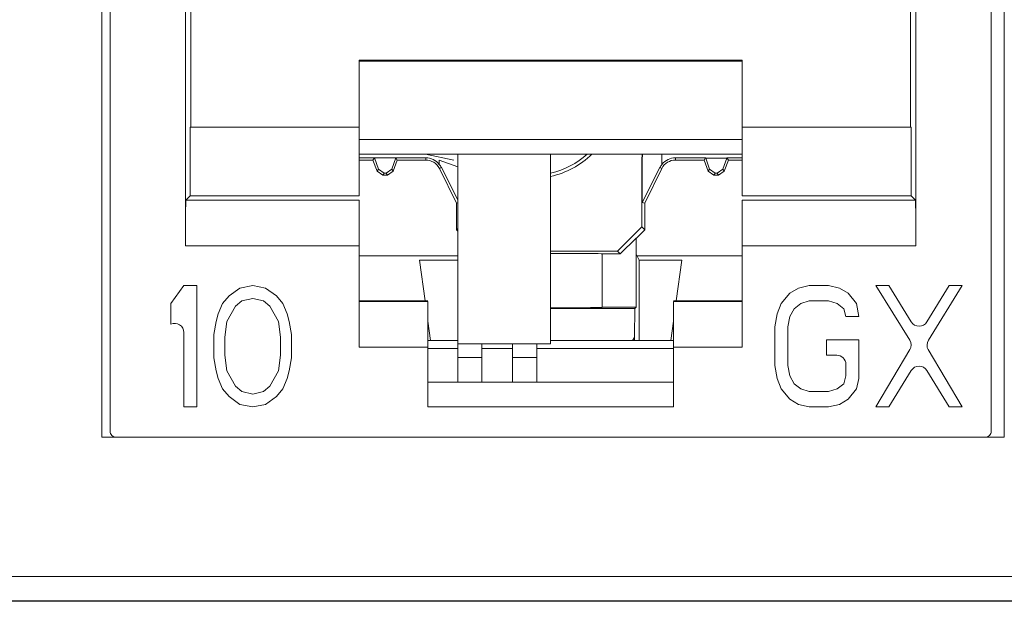
# Model space of a CAD drawing. Units: inches. Extents: x 0.3 to 10.6, y 0.2 to 8.2.
# Drawn here: x 2.1 to 2.3, y 3.4 to 3.5 of the extents above; entities that cross this region are included whole.
import ezdxf

# ---------------------------------------------------------------- set-up
doc = ezdxf.new("R2010")
doc.units = ezdxf.units.IN
doc.header["$MEASUREMENT"] = 0

msp = doc.modelspace()

# ---------------------------------------------------------------- linework, layer by layer
at = {"color": 7, "linetype": 'Continuous', "lineweight": 15}
for p, q in [((2.149593174964107, 3.38453028249965), (2.149593174964107, 3.546439731318547)), ((2.295754592286942, 3.546439731318547), (2.295754592286942, 3.38453028249965)), ((2.150921915121613, 3.38551453446815), (2.150921915121613, 3.542010597460284)), ((2.293638450554692, 3.542010597460287), (2.29363845055469, 3.385514534468147)), ((2.163120881311853, 3.491093957278606), (2.163120881311851, 3.415583508589056)), ((2.164012463073087, 3.434776007273546), (2.164012463073091, 3.490202375517368)), ((2.28054790260322, 3.434776007273544), (2.280547902603218, 3.490202375517363)), ((2.281439484364457, 3.415583508589056), (2.281439484364459, 3.4910939572786)), ((2.253284119785578, 3.445629374757147), (2.191276245769824, 3.445629374757149)), ((2.191276245769824, 3.445629374757149), (2.191276245769824, 3.434776007273546)), ((2.253284119785576, 3.445504396672876), (2.191276245769823, 3.445504396672877)), ((2.253284119785578, 3.445629374757147), (2.253284119785579, 3.434776007273545)), ((2.16387503536303, 3.423655412718446), (2.16387503536303, 3.434776007273546)), ((2.16387503536303, 3.434776007273546), (2.191276245789981, 3.434776007273547)), ((2.191276245769823, 3.434776007273547), (2.191276245769826, 3.423655412718452)), ((2.25328411981245, 3.434776007273544), (2.280685330313274, 3.434776007273544)), ((2.253284119812451, 3.423655412718447), (2.25328411981245, 3.434776007273544)), ((2.280685330313274, 3.434776007273544), (2.280685330313276, 3.423655412718446)), ((2.253284119785579, 3.432791145138677), (2.191276245769824, 3.432791145138678)), ((2.25328411981245, 3.430417003421014), (2.191276245769824, 3.43041700342109)), ((2.193737402683717, 3.429813256495137), (2.191276245769824, 3.429813256495137)), ((2.191276245769824, 3.429461089586253), (2.193490812759411, 3.429461089586253)), ((2.193737402683717, 3.429813256495137), (2.193490812759411, 3.429461089586253)), ((2.194150704119596, 3.427648052974853), (2.193490812759411, 3.429461089586253)), ((2.193737402683717, 3.429813256495137), (2.197181230709122, 3.429813256495137)), ((2.194386117734465, 3.427984258459693), (2.193737402683717, 3.429813256495137)), ((2.197181230709122, 3.429813256495137), (2.196532515658375, 3.427984258459693)), ((2.197427820633428, 3.429461089586253), (2.196767929273243, 3.427648052974853)), ((2.202049019836715, 3.429813256495137), (2.197181230709122, 3.429813256495137)), ((2.197181230709122, 3.429813256495137), (2.197427820633428, 3.429461089586253)), ((2.197427820633428, 3.429461089586253), (2.202049019836715, 3.429461089586253)), ((2.202049019836715, 3.429461089586253), (2.202049019836715, 3.429813256495137)), ((2.204242615809093, 3.429461089586258), (2.207221127720043, 3.42836000163466)), ((2.204242615809093, 3.428761130763644), (2.204242615809093, 3.429461089586258)), ((2.207221127720048, 3.430417003421071), (2.207221127720049, 3.399687467539019)), ((2.222280182838159, 3.399687467539019), (2.222280182838159, 3.430417003421052)), ((2.237037901015456, 3.429474647574015), (2.237089230777839, 3.430417003421034)), ((2.237037901015456, 3.429474647574015), (2.237037901015456, 3.418640529186466)), ((2.237125515494841, 3.429472263177711), (2.237037901015456, 3.429474647574015)), ((2.237125515494841, 3.429472263177711), (2.237177935648813, 3.430417003421034)), ((2.237125515494841, 3.422568600094813), (2.237125515494841, 3.429472263177711)), ((2.240317749867216, 3.43041700342103), (2.240317749867216, 3.428761130763644)), ((2.242511345839594, 3.429813256495137), (2.242511345839594, 3.429461089586252)), ((2.242511345839594, 3.429813256495137), (2.247379134967185, 3.429813256495137)), ((2.242511345839594, 3.429461089586252), (2.247132545042882, 3.429461089586252)), ((2.247379134967185, 3.429813256495137), (2.247132545042882, 3.429461089586252)), ((2.247792436403066, 3.427648052974852), (2.247132545042882, 3.429461089586252)), ((2.247379134967185, 3.429813256495137), (2.247407356608625, 3.429735718172545)), ((2.247407356608625, 3.429735718172545), (2.250794741351154, 3.429735718172544)), ((2.248028514707929, 3.427985207735382), (2.247407356608625, 3.429735718172545)), ((2.250794741351154, 3.429735718172544), (2.250173583251852, 3.427985207735381)), ((2.251069552916899, 3.429461089586252), (2.250409661556714, 3.427648052974852)), ((2.250794741351154, 3.429735718172544), (2.250822962992594, 3.429813256495137)), ((2.250822962992594, 3.429813256495137), (2.25328411981245, 3.429813256495137)), ((2.250822962992594, 3.429813256495137), (2.251069552916899, 3.429461089586252)), ((2.251069552916899, 3.429461089586252), (2.25328411981245, 3.429461089586252)), ((2.194150704119596, 3.427648052974853), (2.194386117734465, 3.427984258459693)), ((2.194386117734465, 3.427984258459693), (2.195306984795438, 3.427330963934887)), ((2.195611648597402, 3.427330963934887), (2.196532515658375, 3.427984258459693)), ((2.196532515658375, 3.427984258459693), (2.196767929273243, 3.427648052974853)), ((2.204577422834816, 3.428246855509137), (2.204256056024592, 3.428088435250567)), ((2.20702427732634, 3.422472900609875), (2.204256056024592, 3.428088435250567)), ((2.207221127720043, 3.422993307559441), (2.204577422834816, 3.428246855509137)), ((2.239982942841491, 3.428246855509137), (2.237125515494841, 3.422568600094813)), ((2.240304309651719, 3.428088435250565), (2.237536088349968, 3.422472900609875)), ((2.240304309651719, 3.428088435250565), (2.239982942841491, 3.428246855509137)), ((2.247792436403066, 3.427648052974852), (2.248028514707929, 3.427985207735382)), ((2.248028514707929, 3.427985207735382), (2.248949451439496, 3.427332012710495)), ((2.249252646520284, 3.427332012710495), (2.250173583251852, 3.427985207735381)), ((2.250173583251852, 3.427985207735381), (2.250409661556714, 3.427648052974852)), ((2.195075563214252, 3.427000459664993), (2.194150704119596, 3.427648052974853)), ((2.195306984795438, 3.427330963934887), (2.195075563214252, 3.427000459664993)), ((2.195075563214252, 3.427000459664993), (2.195843070178587, 3.427000459664993)), ((2.195611648597402, 3.427330963934887), (2.195306984795438, 3.427330963934887)), ((2.195843070178587, 3.427000459664993), (2.195611648597402, 3.427330963934887)), ((2.196767929273243, 3.427648052974853), (2.195843070178587, 3.427000459664993)), ((2.248717295497722, 3.427000459664992), (2.247792436403066, 3.427648052974852)), ((2.248949451439496, 3.427332012710495), (2.248717295497722, 3.427000459664992)), ((2.248717295497722, 3.427000459664992), (2.249484802462057, 3.427000459664992)), ((2.249252646520284, 3.427332012710495), (2.248949451439496, 3.427332012710495)), ((2.249484802462057, 3.427000459664992), (2.249252646520284, 3.427332012710495)), ((2.250409661556714, 3.427648052974852), (2.249484802462057, 3.427000459664992)), ((2.163184739917674, 3.422965117273093), (2.163875035363034, 3.423655412718446)), ((2.163875035363034, 3.423655412718451), (2.191276245796695, 3.423655412718452)), ((2.253284119819161, 3.423655412718452), (2.280685330313273, 3.423655412718451)), ((2.281375625758631, 3.422965117273091), (2.280685330313273, 3.423655412718446)), ((2.191276245803408, 3.422965117273093), (2.163184739917674, 3.422965117273094)), ((2.207221127720043, 3.422518784016563), (2.20702427732634, 3.422472900609875)), ((2.20702427732634, 3.418142641710298), (2.20702427732634, 3.422472900609875)), ((2.237536088349968, 3.422472900609875), (2.237125515494841, 3.422568600094813)), ((2.237536088349968, 3.422472900609875), (2.237536088349969, 3.418142341851947)), ((2.281375625758631, 3.422965117273093), (2.253284119819162, 3.422965117273091)), ((2.20702427732634, 3.418142641710298), (2.207221127720042, 3.418339492104002)), ((2.2331004433796, 3.414703371408962), (2.237037901015456, 3.418640529186466)), ((2.237037901015456, 3.418640529186466), (2.237536088349969, 3.418142341851947)), ((2.207221127720042, 3.417945776324249), (2.20702427732634, 3.418142641710298)), ((2.236114277693154, 3.416806530570949), (2.233555683530103, 3.414248131258458)), ((2.236157224877163, 3.416763583386933), (2.236114277693154, 3.416806530570949)), ((2.236114277693154, 3.405599244764455), (2.236114277693154, 3.416806530570949)), ((2.237536088349969, 3.418142341851947), (2.236157224877163, 3.416763583386933)), ((2.236157224877163, 3.416763583386933), (2.236157224877163, 3.414205184074444)), ((2.163120881311849, 3.415583508589056), (2.191276245803408, 3.415583508589058)), ((2.191276245769827, 3.415583508589056), (2.191276245769828, 3.399145932105944)), ((2.253284119819162, 3.415583508589055), (2.281439484364457, 3.415583508589056)), ((2.253284119819163, 3.415583508589056), (2.253284119819163, 3.399145932105945)), ((2.207221127720042, 3.413922999035096), (2.191276245769827, 3.413922999035096)), ((2.222280182838159, 3.414703371408962), (2.2331004433796, 3.414703371408962)), ((2.23064632457044, 3.414261015413663), (2.230646324570443, 3.405586360609253)), ((2.233555683530103, 3.414248131258458), (2.230646324570441, 3.414248131258459)), ((2.233555683530103, 3.414248131258458), (2.2331004433796, 3.414703371408962)), ((2.236638233338071, 3.41324309388155), (2.236157224877163, 3.414205184074444)), ((2.253284119819163, 3.413922999035096), (2.23629830665148, 3.413922999035096)), ((2.201935952537338, 3.406639767116459), (2.20100791548196, 3.413243093881549)), ((2.20100791548196, 3.413243093881549), (2.207221127720042, 3.41324309388155)), ((2.236638233338071, 3.41324309388155), (2.236638233338071, 3.400228806121697)), ((2.236638233338071, 3.41324309388155), (2.24355245019435, 3.41324309388155)), ((2.24355245019435, 3.41324309388155), (2.242624413138971, 3.406639767116457)), ((2.162855970239694, 3.409136581710621), (2.160764434806743, 3.406204767687344)), ((2.164947505672768, 3.409136581710621), (2.162855970239694, 3.409136581710621)), ((2.164947505672773, 3.389451542340719), (2.164947505672768, 3.409136581710621)), ((2.171919290782181, 3.408717751132051), (2.170176344256121, 3.407461259411073)), ((2.174010826214984, 3.409136581725512), (2.171919290782181, 3.408717751132051)), ((2.176102361648264, 3.408717751132834), (2.174010826214984, 3.409136581725512)), ((2.17784530817441, 3.407461259411276), (2.176102361648264, 3.408717751132834)), ((2.262436120638053, 3.408717751146806), (2.261041763515227, 3.407880089991314)), ((2.264179066917499, 3.409136581710623), (2.262436120638053, 3.408717751146806)), ((2.267316369568171, 3.409136581710622), (2.264179066917499, 3.409136581710623)), ((2.269059316093971, 3.408717751136243), (2.267316369568171, 3.409136581710622)), ((2.270453672716192, 3.407880089987077), (2.269059316093971, 3.408717751136243)), ((2.277076867922067, 3.409136581710621), (2.274985333486318, 3.409136581710621)), ((2.274985333486318, 3.409136581710621), (2.280445441214267, 3.400260842024872)), ((2.280698561060511, 3.403231015226226), (2.277076867922067, 3.409136581710621)), ((2.286837367274461, 3.40913658171062), (2.283215675756731, 3.403231015455449)), ((2.283468795841415, 3.400260841930312), (2.288928902707529, 3.40913658171062)), ((2.288928902707529, 3.40913658171062), (2.286837367274461, 3.40913658171062)), ((2.170176344256121, 3.407461259411073), (2.169130576539353, 3.406204767686958)), ((2.174010826215219, 3.407042428837411), (2.172267879688522, 3.406623598262423)), ((2.175753771744461, 3.406623598262491), (2.174010826215219, 3.407042428837411)), ((2.178891075891153, 3.406204767687049), (2.17784530817441, 3.407461259411276)), ((2.261041763515227, 3.407880089991314), (2.259647406643627, 3.40620476768848)), ((2.27184803033653, 3.406204767687383), (2.270453672716192, 3.407880089987077)), ((2.160764434806743, 3.406204767687344), (2.160764434806741, 3.402854121914451)), ((2.169130576539353, 3.406204767686958), (2.168433398227723, 3.40452944538754)), ((2.171222111972015, 3.40578593711253), (2.169827755349075, 3.403272952489401)), ((2.172267879688522, 3.406623598262423), (2.171222111972015, 3.40578593711253)), ((2.176799539461185, 3.405785937112411), (2.175753771744461, 3.406623598262491)), ((2.178193896084032, 3.403272952489418), (2.176799539461185, 3.405785937112411)), ((2.179588253704149, 3.404529445387507), (2.178891075891153, 3.406204767687049)), ((2.191276245776545, 3.406639767116459), (2.202398293074372, 3.406639767116459)), ((2.202398293074372, 3.406527540789983), (2.191276245803408, 3.406527540789984)), ((2.230646324570442, 3.405599244764456), (2.236114277693154, 3.405599244764455)), ((2.236114277693154, 3.405599244764455), (2.235916716721997, 3.405401683793295)), ((2.242162072601935, 3.406639767116457), (2.253284119805725, 3.406639767116456)), ((2.253284119819159, 3.406527540789981), (2.242162072601935, 3.406527540789981)), ((2.259647406643627, 3.40620476768848), (2.258950228176611, 3.404529445387874)), ((2.261738942077649, 3.405367106537558), (2.262784709794173, 3.406204767687464)), ((2.262784709794173, 3.406204767687464), (2.264179066915905, 3.406623598262463)), ((2.264179066915905, 3.406623598262463), (2.267316369566592, 3.406623598262462)), ((2.267316369566592, 3.406623598262462), (2.268710727186845, 3.406204767687522)), ((2.268710727186845, 3.406204767687522), (2.269756494903572, 3.405367106537438)), ((2.272196619242988, 3.404110613639321), (2.27184803033653, 3.406204767687383)), ((2.168433398227723, 3.40452944538754), (2.168084808822605, 3.40327295248932)), ((2.179936843607916, 3.403272952489413), (2.179588253704149, 3.404529445387507)), ((2.222280182838159, 3.405401683793295), (2.235916716721997, 3.405401683793295)), ((2.235916716721997, 3.405401683793295), (2.23583919084742, 3.400882196123331)), ((2.258950228176611, 3.404529445387874), (2.258601638927253, 3.402435291339323)), ((2.2606931743611, 3.40243529133947), (2.261041763516825, 3.404110613639304)), ((2.261041763516825, 3.404110613639304), (2.261738942077649, 3.405367106537558)), ((2.269756494903572, 3.405367106537438), (2.27010508380992, 3.404110613639322)), ((2.27010508380992, 3.404110613639322), (2.272196619242988, 3.404110613639321)), ((2.168084808822605, 3.40327295248932), (2.167736219417653, 3.401178799614581)), ((2.169827755349075, 3.403272952489401), (2.169479165445347, 3.400759969039577)), ((2.17854248598776, 3.400759969039585), (2.178193896084032, 3.403272952489418)), ((2.180285431517111, 3.401178799614507), (2.179936843607916, 3.403272952489413)), ((2.202836954346787, 3.400228806121697), (2.202398293074376, 3.403350043257793)), ((2.242162072601936, 3.40335004325779), (2.241723411329523, 3.400228806121697)), ((2.258601638927253, 3.402435291339323), (2.258601638927253, 3.396152832128159)), ((2.2606931743611, 3.396152832128292), (2.2606931743611, 3.40243529133947)), ((2.162855970239697, 3.401512006742815), (2.162855970239694, 3.389451542340718)), ((2.167736219417653, 3.401178799614581), (2.167736219417653, 3.397409324439931)), ((2.169479165445347, 3.400759969039577), (2.169479165445347, 3.397828155014813)), ((2.178542485987761, 3.397828155014822), (2.17854248598776, 3.400759969039585)), ((2.180285431517111, 3.397409324439853), (2.180285431517111, 3.401178799614507)), ((2.191276245803406, 3.399145932105946), (2.202398293074372, 3.399145932105944)), ((2.207221127720043, 3.400228806121697), (2.202398293074374, 3.400228806121697)), ((2.202398293074372, 3.399145932105944), (2.202398293074372, 3.389446128956338)), ((2.207221127720049, 3.399687467539019), (2.222280182838159, 3.399687467539019)), ((2.207221127720043, 3.399687467539019), (2.207221127720042, 3.397472900609884)), ((2.211158135594059, 3.397472900609884), (2.211158135594059, 3.399687467539019)), ((2.216079395436578, 3.399687467539019), (2.216079395436578, 3.397472900609885)), ((2.220016403310594, 3.397472900609886), (2.220016403310594, 3.399687467539019)), ((2.242162072601936, 3.400228806121697), (2.222280182838159, 3.400228806121697)), ((2.242162072601935, 3.389446128956337), (2.242162072601935, 3.399145932105943)), ((2.242162072601935, 3.399145932105943), (2.253284119819161, 3.399145932105944)), ((2.272196619242597, 3.400341138464683), (2.266967780660313, 3.400341138464685)), ((2.266967780660313, 3.400341138464685), (2.266967780660313, 3.397828155014823)), ((2.272196619242596, 3.394058679253507), (2.272196619242597, 3.400341138464683)), ((2.169479165445347, 3.397828155014813), (2.169827755349081, 3.395315170978376)), ((2.178193896084021, 3.395315170978375), (2.178542485987761, 3.397828155014822)), ((2.207221127720043, 3.398949278562641), (2.202398293074373, 3.398949278562641)), ((2.207221127720042, 3.397472900609884), (2.211158135594059, 3.397472900609884)), ((2.207221127720042, 3.397472900609884), (2.207221127720042, 3.393482638125189)), ((2.216079395436578, 3.398949278562641), (2.211158135594059, 3.398949278562641)), ((2.211158135594059, 3.393482638125189), (2.211158135594059, 3.397472900609884)), ((2.216079395436578, 3.397472900609885), (2.220016403310594, 3.397472900609886)), ((2.216079395436578, 3.397472900609885), (2.216079395436578, 3.393482638125189)), ((2.242162072601935, 3.398949278562641), (2.220016403310594, 3.398949278562641)), ((2.220016403310594, 3.393482638125189), (2.220016403310594, 3.397472900609886)), ((2.266967780660313, 3.397828155014823), (2.268628705857162, 3.397828155014821)), ((2.280459767336329, 3.398737484220296), (2.274985333486038, 3.389451542340717)), ((2.288928902707536, 3.389451542340716), (2.283454469722376, 3.398737484313828)), ((2.167736219417653, 3.397409324439931), (2.168084808823499, 3.39531517097879)), ((2.179936843608139, 3.395315170978329), (2.180285431517111, 3.397409324439853)), ((2.258601638927253, 3.396152832128159), (2.258950228174806, 3.394058679252049)), ((2.261041763516834, 3.394477509828429), (2.2606931743611, 3.396152832128292)), ((2.270105083809917, 3.396351777062066), (2.270105083809917, 3.394477509828424)), ((2.168084808823499, 3.39531517097879), (2.168433398229249, 3.394058679254488)), ((2.169827755349081, 3.395315170978376), (2.171222111972201, 3.392802187235031)), ((2.17679953946106, 3.392802187235323), (2.178193896084021, 3.395315170978375)), ((2.17958825370449, 3.394058679253349), (2.179936843608139, 3.395315170978329)), ((2.261738942077635, 3.393221018103541), (2.261041763516834, 3.394477509828429)), ((2.270105083809917, 3.394477509828424), (2.269756494903513, 3.393221018103534)), ((2.277076867921798, 3.389451542340716), (2.280698561060359, 3.395357108827971)), ((2.283215675756916, 3.3953571085987), (2.286837367274467, 3.389451542340716)), ((2.168433398229249, 3.394058679254488), (2.169130576542774, 3.392383356664899)), ((2.171222111972201, 3.392802187235031), (2.172267879688921, 3.39196452608495)), ((2.175753771744544, 3.391964526085423), (2.17679953946106, 3.392802187235323)), ((2.178891075891903, 3.392383356659739), (2.17958825370449, 3.394058679253349)), ((2.202398293074372, 3.393482638125188), (2.242162072601935, 3.393482638125187)), ((2.258950228174806, 3.394058679252049), (2.25964740663986, 3.392383356654613)), ((2.262784709794187, 3.392383356660269), (2.261738942077635, 3.393221018103541)), ((2.269756494903513, 3.393221018103534), (2.26871072718698, 3.392383356660273)), ((2.271848030335805, 3.392383356661385), (2.272196619242596, 3.394058679253507)), ((2.169130576542774, 3.392383356664899), (2.170176344248906, 3.391126864783736)), ((2.170176344248906, 3.391126864783736), (2.171919290780275, 3.389870372947599)), ((2.172267879688921, 3.39196452608495), (2.174010826214707, 3.39154569551057)), ((2.174010826214707, 3.39154569551057), (2.175753771744544, 3.391964526085423)), ((2.176102361648308, 3.389870372948305), (2.177845308175618, 3.391126864787332)), ((2.177845308175618, 3.391126864787332), (2.178891075891903, 3.392383356659739)), ((2.25964740663986, 3.392383356654613), (2.261041763522928, 3.390708034216625)), ((2.264179066915903, 3.391964526085276), (2.262784709794187, 3.392383356660269)), ((2.267316369566583, 3.391964526085274), (2.264179066915903, 3.391964526085276)), ((2.26871072718698, 3.392383356660273), (2.267316369566583, 3.391964526085274)), ((2.27045367271472, 3.390708034217718), (2.271848030335805, 3.392383356661385)), ((2.171919290780275, 3.389870372947599), (2.174010826214716, 3.389451542354686)), ((2.174010826214716, 3.389451542354686), (2.176102361648308, 3.389870372948305)), ((2.261041763522928, 3.390708034216625), (2.262436120640359, 3.389870372955128)), ((2.262436120640359, 3.389870372955128), (2.264179066918063, 3.389451542340718)), ((2.267316369568749, 3.389451542340717), (2.269059316092981, 3.389870372963359)), ((2.269059316092981, 3.389870372963359), (2.27045367271472, 3.390708034217718)), ((2.162855970239694, 3.389451542340718), (2.164947505672773, 3.389451542340719)), ((2.202398293074372, 3.389446128956338), (2.242162072601935, 3.389446128956337)), ((2.264179066918063, 3.389451542340718), (2.267316369568749, 3.389451542340717)), ((2.274985333486038, 3.389451542340717), (2.277076867921798, 3.389451542340716)), ((2.286837367274467, 3.389451542340716), (2.288928902707536, 3.389451542340716)), ((2.295754592286942, 3.38453028249965), (2.149593174964107, 3.38453028249965)), ((1.959209284467917, 3.361961352633379), (2.974819585145338, 3.361961352633379)), ((1.959144767024817, 3.35795997722546), (2.974884102588437, 3.35795997722546)), ((2.974819585145337, 3.358024494668559), (1.959209284467917, 3.358024494668559))]:
    msp.add_line(p, q, dxfattribs=at)
at = {"color": 8, "linetype": 'Continuous', "lineweight": 15}
for p, q in [((2.206603446730857, 3.429461089586257), (2.202002296947617, 3.430417003420763)), ((2.23583919084742, 3.400882196123331), (2.23583919084742, 3.400228806121697))]:
    msp.add_line(p, q, dxfattribs=at)
at = {"color": 7, "linetype": 'Continuous', "lineweight": 15}
for centre, radius, start, end in [((2.202049019836715, 3.427000459664999), 0.002812796830139278, 38.75197304952004, 89.99999999999096), ((2.202049019836714, 3.427000459664993), 0.00246062992126142, 26.24134965216025, 89.99999999997932), ((2.219327426932644, 3.440287861239802), 0.01380280703528204, 282.3524263172121, 314.3458107762751), ((2.219327426932642, 3.4402878612398), 0.01328740157480281, 282.839588406922, 312.0232320886893), ((2.242511345839593, 3.427000459664992), 0.002460629921259727, 89.99999999997932, 153.7586503478217), ((2.242511345839594, 3.427000459664999), 0.002812796830138932, 90.00000000000905, 141.2480269504743), ((2.161379592286942, 3.401512006742815), 0.001476377952755201, 1.723436563397645e-11, 114.6243183473173), ((2.281957118338333, 3.404002847745503), 0.001476377952752939, 211.5194443305233, 328.4805661048862), ((2.279187952405344, 3.399487269950145), 0.001476377952749112, 329.478951098007, 31.59867115407785), ((2.284726284708513, 3.399487269950145), 0.001476377952758357, 148.4013331545019, 210.5210446881338), ((2.268628705857161, 3.396351777062066), 0.001476377952756458, 1.120233766206784e-10, 89.99999999996554), ((2.281957118338334, 3.394585276308945), 0.001476377952753799, 31.51943388148804, 148.4805556808924), ((2.151906167090121, 3.38551453446815), 0.000984251968508154, 179.9999999996122, 270.0000000000008), ((2.292654198586189, 3.385514534468147), 0.0009842519685014928, 270.0000000000008, 3.877732267655199e-11)]:
    msp.add_arc(centre, radius, start, end, dxfattribs=at)
for centre, major_axis, ratio, start_param, end_param in [((2.20209976616996, 3.427000459665), (0.002773590698557538, -1.456612608308205e-13), 0.9998326094469273, 0.4661552737544098, 0.6878852079928908), ((2.24246059950635, 3.427000459664999), (0.002773590698557094, 1.456612608308205e-13), 0.9998326094470874, 2.453707445596835, 2.675437379835235), ((2.222280182838156, 3.414261015413662), (0.008366141732283783, 4.440892098500626e-16), 0.0087268677907021, 0, 1.57079632679479), ((2.222280182838159, 3.405586360609253), (0.008366141732283339, 4.440892098500626e-16), 0.008726867790755646, 4.712388980384318, 6.283185307179586), ((2.232886547373803, 3.40089530514661), (0.002952755905511584, 0), 0.5087459069836331, 5.82348313613511, 6.274458660919601)]:
    msp.add_ellipse(centre, major_axis=major_axis, ratio=ratio, start_param=start_param, end_param=end_param, dxfattribs=at)
for points, knots in [([(2.16318473991768, 3.422965117273094), (2.163179662654382, 3.422918546242474), (2.163169783499958, 3.422827930023413), (2.163156840604221, 3.422201919369982), (2.163145787333455, 3.421324734511127), (2.163134274138369, 3.419950357874217), (2.163123698404283, 3.41801099704289), (2.163121770840356, 3.416350015270628), (2.163120881311853, 3.415583508589057)], [0, 0, 0, 0, 0.1545803588010865, 0.3007768449364415, 0.4385832274291132, 0.567993653241046, 0.8006385399274116, 0.9999999999999999, 0.9999999999999999, 0.9999999999999999, 0.9999999999999999]), ([(2.281439484364459, 3.415583508589054), (2.281438594835956, 3.416350015270609), (2.281436667272029, 3.418010997042848), (2.281426091537944, 3.419950357874164), (2.281414578342857, 3.421324734511086), (2.281403525072091, 3.422201919369956), (2.281390582176355, 3.422827930023404), (2.28138070302193, 3.422918546242469), (2.281375625758632, 3.422965117273091)], [0, 0, 0, 0, 0.199361460068558, 0.4320063467535804, 0.5614167725658453, 0.699223155059524, 0.8454196411965608, 1, 1, 1, 1])]:
    msp.add_open_spline(points, degree=3, knots=knots, dxfattribs=at)
for points in [[(2.19127624580341, 3.422965117273093), (2.19127624580341, 3.422847020707875), (2.19127624580341, 3.422610827577438), (2.19127624580341, 3.420900674871727), (2.19127624580341, 3.418469278997957), (2.191276245803411, 3.41654543205869), (2.191276245803411, 3.415583508589056)], [(2.253284119819162, 3.422965117273092), (2.253284119819162, 3.422847020707878), (2.253284119819162, 3.422610827577449), (2.253284119819162, 3.42090067487174), (2.253284119819162, 3.418469278997965), (2.253284119819162, 3.416545432058692), (2.253284119819162, 3.415583508589055)], [(2.202398293074373, 3.406527540789982), (2.202398293074373, 3.406409444224768), (2.202398293074373, 3.406173251094339), (2.202398293074374, 3.404463098388631), (2.202398293074373, 3.402031702514855), (2.202398293074374, 3.400107855575582), (2.202398293074374, 3.399145932105945)], [(2.242162072601935, 3.406527540789981), (2.242162072601935, 3.406409444224769), (2.242162072601935, 3.406173251094342), (2.242162072601936, 3.404463098388633), (2.242162072601935, 3.402031702514857), (2.242162072601936, 3.400107855575582), (2.242162072601936, 3.399145932105944)]]:
    msp.add_open_spline(points, degree=3, dxfattribs=at)

doc.saveas('drawing.dxf')
